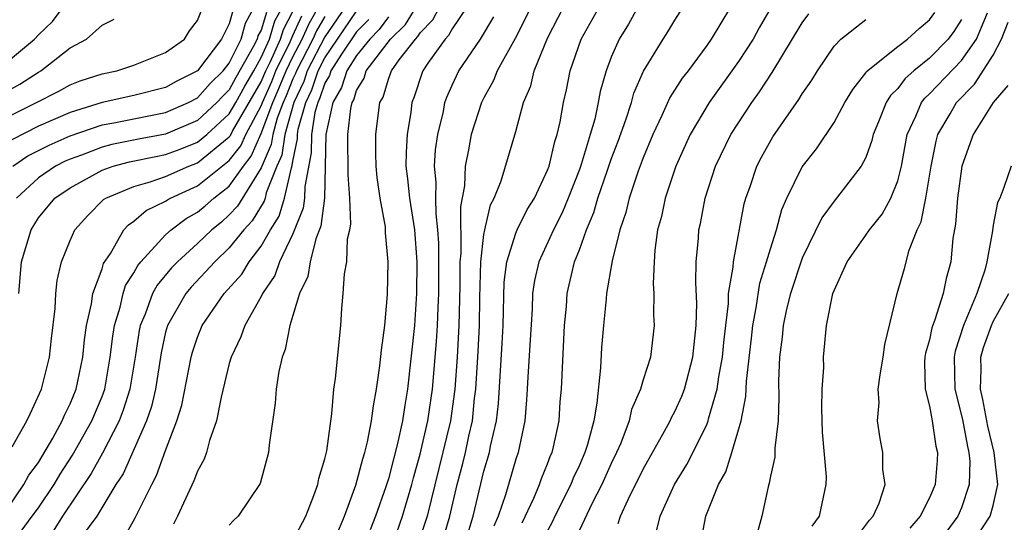
# Model space of a CAD drawing. Units: inches. Extents: x 2616000 to 2619000, y 1473000 to 1476000.
# Drawn here: x 2616290 to 2616352, y 1473735 to 1473766 of the extents above; entities that cross this region are included whole.
import ezdxf

# ---------------------------------------------------------------- set-up
doc = ezdxf.new("R2010")
doc.units = ezdxf.units.IN
doc.header["$MEASUREMENT"] = 0
doc.layers.add('LD26161473_2ft', color=26, linetype='Continuous')

msp = doc.modelspace()

# ---------------------------------------------------------------- linework, layer by layer
at = {"layer": 'LD26161473_2ft'}
for points, elevation in [([(2616322.942, 1473769), (2616320.972, 1473765.028), (2616319.84, 1473763), (2616319.608, 1473762.392), (2616319, 1473761.311), (2616318.845, 1473761), (2616318.197, 1473759), (2616318.034, 1473758.034), (2616317.811, 1473757), (2616317.78, 1473755.78), (2616317.528, 1473754.472), (2616317.547, 1473751.547), (2616317.483, 1473751), (2616317.488, 1473749.488), (2616317.43, 1473747), (2616317.309, 1473745), (2616317.164, 1473743), (2616316.889, 1473741), (2616315.428, 1473735), (2616315, 1473733.68)], 9098), ([(2616289, 1473763.522), (2616290.761, 1473765), (2616291, 1473765.263), (2616291.898, 1473766.101), (2616292.564, 1473767)], 9136), ([(2616289, 1473760.074), (2616290.882, 1473761), (2616292.28, 1473761.72), (2616293, 1473762.115), (2616293.636, 1473762.364), (2616295, 1473762.811), (2616295.923, 1473763), (2616297, 1473763.352), (2616299, 1473764.148), (2616300.185, 1473765), (2616300.493, 1473765.507), (2616301, 1473766.17), (2616301.338, 1473767)], 9132), ([(2616289.394, 1473757), (2616290.346, 1473757.654), (2616291.67, 1473758.33), (2616293, 1473758.912), (2616295, 1473759.604), (2616295.736, 1473759.736), (2616299, 1473760.381), (2616300.431, 1473761), (2616301, 1473761.305), (2616301.796, 1473762.204), (2616302.617, 1473763), (2616303, 1473763.485), (2616303.745, 1473765), (2616304.01, 1473765.99), (2616304.566, 1473767)], 9128), ([(2616289.773, 1473749), (2616289.942, 1473751), (2616290.541, 1473753), (2616291, 1473753.75), (2616292.046, 1473755), (2616293, 1473755.651), (2616295, 1473756.756), (2616295.695, 1473757), (2616296.73, 1473757.27), (2616298.375, 1473757.625), (2616299, 1473757.74), (2616299.919, 1473758.081), (2616301, 1473758.518), (2616301.582, 1473759), (2616303, 1473760.301), (2616303.408, 1473761), (2616303.967, 1473762.033), (2616304.537, 1473763), (2616305, 1473763.83), (2616305.517, 1473765), (2616305.868, 1473766.132), (2616306.334, 1473767)], 9124), ([(2616289.926, 1473734.074), (2616290.621, 1473735), (2616291, 1473735.536), (2616291.995, 1473737), (2616292.362, 1473737.638), (2616293.151, 1473738.849), (2616294.37, 1473741), (2616295, 1473742.52), (2616295.174, 1473743), (2616295.523, 1473745), (2616295.68, 1473746.32), (2616295.783, 1473747), (2616296.138, 1473748.138), (2616296.33, 1473749), (2616296.486, 1473749.514), (2616297, 1473750.304), (2616297.242, 1473750.758), (2616297.446, 1473751), (2616299, 1473752.694), (2616299.345, 1473753), (2616300.29, 1473753.71), (2616301, 1473754.108), (2616301.489, 1473754.511), (2616302.034, 1473755), (2616303, 1473755.747), (2616303.883, 1473757), (2616304.374, 1473757.626), (2616305, 1473759.062), (2616305.731, 1473761), (2616306.121, 1473761.879), (2616306.568, 1473763), (2616307, 1473763.888), (2616307.576, 1473765), (2616308.017, 1473765.983), (2616308.601, 1473767)], 9118), ([(2616310.287, 1473767), (2616309, 1473765.138), (2616307.896, 1473763), (2616307.675, 1473762.325), (2616307.047, 1473761), (2616306.485, 1473759), (2616306.298, 1473757.702), (2616305.991, 1473757), (2616305.325, 1473755.325), (2616305.252, 1473755), (2616305.192, 1473754.808), (2616304.431, 1473753.569), (2616303.905, 1473753), (2616303, 1473751.866), (2616302.095, 1473751), (2616300.597, 1473749.403), (2616300.258, 1473749), (2616299.117, 1473747), (2616299, 1473746.566), (2616298.725, 1473745.275), (2616298.358, 1473743), (2616298.107, 1473741.893), (2616297.799, 1473741), (2616296.327, 1473737.673), (2616295.876, 1473737), (2616294.676, 1473735), (2616293.718, 1473733.718)], 9114), ([(2616307, 1473733.453), (2616307.801, 1473735), (2616308.317, 1473736.317), (2616308.557, 1473737), (2616308.621, 1473737.379), (2616309, 1473738.603), (2616309.122, 1473739.122), (2616309.435, 1473741.435), (2616309.569, 1473743), (2616309.664, 1473743.664), (2616310.01, 1473747), (2616310.06, 1473748.06), (2616310.164, 1473749), (2616310.231, 1473750.231), (2616310.389, 1473751), (2616310.437, 1473752.437), (2616310.575, 1473753), (2616310.644, 1473753.356), (2616310.574, 1473755), (2616310.459, 1473756.459), (2616310.475, 1473757), (2616310.442, 1473758.442), (2616310.455, 1473759), (2616310.635, 1473760.635), (2616310.714, 1473761), (2616310.82, 1473761.18), (2616311, 1473761.756), (2616311.464, 1473762.536), (2616311.602, 1473763), (2616313.122, 1473765), (2616314.079, 1473765.921), (2616314.747, 1473767)], 9106), ([(2616309.407, 1473733), (2616310.23, 1473735), (2616310.949, 1473736.949), (2616311.385, 1473738.615), (2616311.509, 1473739), (2616311.686, 1473739.686), (2616311.94, 1473741), (2616312.053, 1473741.947), (2616312.258, 1473743), (2616312.463, 1473744.463), (2616312.56, 1473745.439), (2616312.774, 1473747), (2616312.935, 1473748.936), (2616312.984, 1473751), (2616312.81, 1473752.81), (2616312.805, 1473753.195), (2616312.476, 1473755), (2616312.293, 1473756.293), (2616312.226, 1473757), (2616312.202, 1473757.799), (2616312.215, 1473759), (2616312.367, 1473760.367), (2616312.463, 1473761), (2616312.664, 1473761.337), (2616313, 1473762.466), (2616313.199, 1473763), (2616313.682, 1473763.682), (2616314.69, 1473765), (2616314.848, 1473765.152), (2616315, 1473765.398), (2616315.788, 1473766.212), (2616316.201, 1473767)], 9104), ([(2616317.922, 1473767), (2616317, 1473765.647), (2616316.778, 1473765.222), (2616316.562, 1473765), (2616315.482, 1473763.482), (2616315.159, 1473763), (2616315.111, 1473762.89), (2616314.625, 1473761.375), (2616314.478, 1473761), (2616314.411, 1473760.411), (2616314.185, 1473759), (2616314.11, 1473757.89), (2616314.101, 1473757), (2616314.205, 1473756.205), (2616314.323, 1473755), (2616314.637, 1473753), (2616314.784, 1473751), (2616314.769, 1473749), (2616314.635, 1473747), (2616314.206, 1473743), (2616314.019, 1473741.981), (2616313.881, 1473741), (2616313.571, 1473739.571), (2616313.33, 1473738.67), (2616313, 1473737.346), (2616312.843, 1473736.843), (2616312.196, 1473735), (2616311.847, 1473734.153)], 9102), ([(2616316.436, 1473733.564), (2616316.858, 1473735), (2616317.327, 1473737), (2616317.673, 1473738.327), (2616317.832, 1473739), (2616318.044, 1473740.044), (2616318.272, 1473741), (2616318.413, 1473742.413), (2616318.492, 1473743), (2616318.637, 1473745.363), (2616318.718, 1473747), (2616318.738, 1473748.738), (2616318.8, 1473751), (2616319, 1473752.71), (2616319.052, 1473753), (2616319.421, 1473754.579), (2616319.649, 1473755), (2616320.08, 1473756.08), (2616321, 1473759.181), (2616321.484, 1473761), (2616321.939, 1473762.061), (2616322.15, 1473763), (2616323, 1473765.053), (2616324.007, 1473767)], 9096), ([(2616317.712, 1473733), (2616318.318, 1473735), (2616319, 1473737.829), (2616319.341, 1473739), (2616319.413, 1473739.414), (2616319.783, 1473741), (2616319.912, 1473742.088), (2616320.147, 1473745.853), (2616320.203, 1473747), (2616320.277, 1473749.723), (2616320.44, 1473751), (2616321, 1473752.804), (2616321.083, 1473753), (2616321.723, 1473754.277), (2616322.171, 1473755), (2616323, 1473756.751), (2616323.093, 1473757), (2616323.449, 1473758.552), (2616323.608, 1473759), (2616323.789, 1473759.789), (2616324.001, 1473761), (2616324.189, 1473761.81), (2616324.42, 1473763), (2616325.119, 1473765), (2616326.248, 1473767)], 9094), ([(2616328.68, 1473767), (2616328.075, 1473765.926), (2616327.493, 1473765), (2616327, 1473763.869), (2616326.672, 1473763), (2616326.308, 1473761.692), (2616326.185, 1473761), (2616325.961, 1473759.961), (2616325.685, 1473759), (2616325.105, 1473757.105), (2616325, 1473756.805), (2616324.303, 1473755), (2616323.924, 1473754.076), (2616323.371, 1473753), (2616322.452, 1473751), (2616322.183, 1473749.817), (2616322.058, 1473749), (2616322.021, 1473748.021), (2616321.915, 1473746.085), (2616321.761, 1473743.76), (2616321.726, 1473743), (2616321.683, 1473742.317), (2616321.561, 1473741), (2616321.141, 1473739), (2616321, 1473738.59), (2616320.352, 1473736.352), (2616319.884, 1473735), (2616319.629, 1473734.371)], 9092), ([(2616321.406, 1473734.594), (2616322.134, 1473736.134), (2616322.498, 1473737), (2616322.621, 1473737.379), (2616323, 1473738.306), (2616323.188, 1473738.812), (2616323.277, 1473739), (2616323.373, 1473739.374), (2616323.718, 1473741), (2616323.8, 1473742.2), (2616323.873, 1473743), (2616324.068, 1473747), (2616324.182, 1473748.182), (2616324.24, 1473749), (2616324.698, 1473751), (2616325, 1473751.756), (2616325.443, 1473753), (2616325.91, 1473754.09), (2616326.161, 1473755), (2616326.758, 1473756.758), (2616327, 1473757.454), (2616327.429, 1473758.571), (2616327.918, 1473759.918), (2616328.263, 1473761), (2616328.414, 1473761.586), (2616329.021, 1473762.979), (2616330.254, 1473765), (2616330.556, 1473765.444), (2616331, 1473766.194), (2616331.521, 1473767)], 9090), ([(2616334.486, 1473767), (2616333.288, 1473765), (2616333, 1473764.585), (2616331.827, 1473763), (2616331.466, 1473762.534), (2616330.687, 1473761.313), (2616330.187, 1473760.187), (2616329.616, 1473759), (2616329, 1473757.534), (2616328.685, 1473756.685), (2616328.119, 1473755), (2616327.909, 1473754.091), (2616327.529, 1473753), (2616327.049, 1473751.049), (2616326.71, 1473749), (2616326.675, 1473748.675), (2616326.509, 1473747), (2616326.395, 1473745.605), (2616326.331, 1473744.331), (2616326.104, 1473742.104), (2616325.898, 1473741), (2616325.508, 1473739.508), (2616325.347, 1473739), (2616325, 1473738.215), (2616324.611, 1473737.389), (2616324.466, 1473737), (2616323.453, 1473735), (2616323.317, 1473734.683), (2616323, 1473734.088)], 9088), ([(2616337.056, 1473767), (2616336.298, 1473765.702), (2616335.913, 1473765), (2616335, 1473763.577), (2616333.161, 1473761), (2616331.956, 1473759), (2616331.062, 1473757), (2616330.39, 1473755), (2616330.148, 1473753.852), (2616329.907, 1473753), (2616329.736, 1473751.736), (2616329.688, 1473751), (2616329.641, 1473749.641), (2616329.683, 1473749), (2616329.657, 1473747.657), (2616329.699, 1473747), (2616329.456, 1473745), (2616329, 1473743.569), (2616328.844, 1473743), (2616328.279, 1473741.721), (2616328.13, 1473741), (2616327.596, 1473739.596), (2616327.338, 1473739), (2616327, 1473738.312), (2616326.416, 1473737), (2616325.79, 1473735.79), (2616325, 1473734.123)], 9086), ([(2616288.542, 1473761.457), (2616289.837, 1473762.163), (2616291, 1473762.918), (2616291.153, 1473763), (2616293, 1473764.439), (2616294.021, 1473765), (2616295, 1473765.867), (2616295.754, 1473766.246)], 9134), ([(2616289, 1473735.386), (2616290.094, 1473737), (2616290.412, 1473737.588), (2616291, 1473738.376), (2616291.916, 1473739.916), (2616292.5, 1473741), (2616292.64, 1473741.36), (2616293, 1473742.075), (2616293.374, 1473743), (2616293.785, 1473745), (2616293.901, 1473746.099), (2616294.032, 1473747), (2616294.348, 1473748.348), (2616294.426, 1473749), (2616295, 1473750.56), (2616295.103, 1473750.897), (2616295.525, 1473751.525), (2616296.373, 1473753), (2616296.672, 1473753.328), (2616297, 1473753.544), (2616297.779, 1473754.222), (2616299, 1473754.813), (2616299.107, 1473754.893), (2616299.297, 1473755), (2616301, 1473755.763), (2616303, 1473757.362), (2616303.72, 1473758.28), (2616304.031, 1473759), (2616305, 1473760.796), (2616305.077, 1473761), (2616305.667, 1473762.333), (2616305.933, 1473763), (2616306.817, 1473764.817), (2616306.922, 1473765.078), (2616307, 1473765.223), (2616307.55, 1473766.45)], 9120), ([(2616303.22, 1473766.78), (2616303, 1473765.96), (2616302.51, 1473765), (2616301, 1473762.995), (2616299.67, 1473762.33), (2616299, 1473761.957), (2616297, 1473761.452), (2616295, 1473761), (2616293, 1473760.39), (2616291, 1473759.522), (2616289.327, 1473758.673)], 9130), ([(2616289.364, 1473739.364), (2616290.269, 1473741), (2616290.517, 1473741.483), (2616291.188, 1473743), (2616291.693, 1473745), (2616291.818, 1473746.182), (2616292.067, 1473748.067), (2616292.098, 1473749), (2616292.187, 1473749.812), (2616292.46, 1473751), (2616293, 1473752.329), (2616293.296, 1473753), (2616294.101, 1473753.899), (2616295.098, 1473754.902), (2616295.247, 1473755), (2616297, 1473755.739), (2616298.025, 1473756.025), (2616299, 1473756.368), (2616300.446, 1473757), (2616301, 1473757.211), (2616303, 1473758.85), (2616303.066, 1473758.934), (2616303.205, 1473759.205), (2616305, 1473762.306), (2616305.298, 1473763), (2616305.58, 1473763.58), (2616306.207, 1473765), (2616306.395, 1473765.605), (2616307, 1473766.73)], 9122), ([(2616305.34, 1473766.66), (2616305, 1473765.562), (2616304.801, 1473765.199), (2616304.747, 1473765), (2616304.503, 1473764.503), (2616303.418, 1473762.582), (2616303, 1473761.809), (2616302.59, 1473761.41), (2616302.226, 1473761), (2616301, 1473759.87), (2616299, 1473759.018), (2616297.295, 1473758.705), (2616295.626, 1473758.374), (2616295, 1473758.21), (2616293.704, 1473757.704), (2616293, 1473757.45), (2616292.687, 1473757.313), (2616292.075, 1473757), (2616291, 1473756.278), (2616289.627, 1473755)], 9126), ([(2616309, 1473766.417), (2616308.483, 1473765.517), (2616308.251, 1473765), (2616307.217, 1473763), (2616307.164, 1473762.836), (2616307, 1473762.491), (2616306.574, 1473761.426), (2616306.386, 1473761), (2616306.014, 1473760.014), (2616305.729, 1473759), (2616305.637, 1473758.363), (2616305, 1473756.899), (2616303.507, 1473754.493), (2616303, 1473753.944), (2616302.503, 1473753.497), (2616301.899, 1473753), (2616301, 1473752.139), (2616299.737, 1473751), (2616299.377, 1473750.623), (2616298.463, 1473749.537), (2616298.177, 1473749), (2616297.703, 1473747.703), (2616297.403, 1473747), (2616297.332, 1473746.668), (2616297.078, 1473745), (2616296.748, 1473743), (2616296.338, 1473741.662), (2616296.083, 1473741), (2616295.026, 1473738.974), (2616294.309, 1473737.691), (2616292.518, 1473735), (2616291.928, 1473734.072)], 9116), ([(2616296.372, 1473733.628), (2616297.094, 1473734.906), (2616298.121, 1473737), (2616298.431, 1473737.569), (2616299, 1473739.142), (2616299.712, 1473741), (2616300.015, 1473741.985), (2616300.603, 1473745), (2616300.683, 1473745.317), (2616301, 1473746.266), (2616301.303, 1473747), (2616302.685, 1473749), (2616303.777, 1473750.223), (2616304.249, 1473751), (2616305, 1473751.978), (2616305.581, 1473753), (2616306.125, 1473753.875), (2616306.475, 1473755), (2616306.902, 1473756.902), (2616306.959, 1473757.041), (2616307, 1473757.327), (2616307.277, 1473758.723), (2616307.281, 1473759), (2616307.333, 1473759.333), (2616307.801, 1473761), (2616308.186, 1473761.813), (2616308.576, 1473763), (2616309, 1473763.824), (2616311, 1473766.749)], 9112), ([(2616311.766, 1473766.234), (2616311, 1473765.449), (2616310.042, 1473764.042), (2616309.377, 1473763), (2616309.288, 1473762.712), (2616309, 1473762.223), (2616308.698, 1473761.302), (2616308.555, 1473761), (2616308.381, 1473760.381), (2616308.164, 1473759), (2616308.146, 1473757.854), (2616307.735, 1473755.735), (2616307.716, 1473755), (2616307.639, 1473754.361), (2616307, 1473752.764), (2616306.16, 1473751), (2616305.858, 1473750.142), (2616305.086, 1473749), (2616305, 1473748.815), (2616303.977, 1473747), (2616303.73, 1473746.27), (2616303.11, 1473745), (2616303, 1473744.604), (2616302.481, 1473742.481), (2616302.2, 1473741), (2616301.758, 1473739.758), (2616301.557, 1473739), (2616301.414, 1473738.586), (2616301, 1473737.84), (2616300.777, 1473737.223), (2616300.366, 1473736.366), (2616299.75, 1473735), (2616299.5, 1473734.5)], 9110), ([(2616313, 1473766.391), (2616312.408, 1473765.592), (2616311.831, 1473765), (2616311, 1473763.967), (2616310.383, 1473763), (2616310.054, 1473761.946), (2616309.498, 1473761), (2616309.072, 1473759), (2616308.971, 1473755), (2616308.759, 1473753.241), (2616308.433, 1473752.433), (2616308.082, 1473751), (2616307.934, 1473750.066), (2616307.408, 1473749), (2616307, 1473747.62), (2616306.797, 1473747), (2616306.515, 1473745.485), (2616306.312, 1473745), (2616306.111, 1473744.111), (2616305.954, 1473743), (2616305.888, 1473742.112), (2616305.496, 1473739.496), (2616305.452, 1473739), (2616304.939, 1473737.061), (2616303.561, 1473735), (2616303.271, 1473734.729), (2616303, 1473734.438)], 9108), ([(2616313, 1473732.483), (2616313.893, 1473735), (2616314.476, 1473737), (2616314.58, 1473737.419), (2616315, 1473738.913), (2616315.48, 1473741), (2616315.771, 1473743), (2616316.021, 1473745.979), (2616316.089, 1473747), (2616316.118, 1473748.118), (2616316.163, 1473749), (2616316.161, 1473752.161), (2616316.112, 1473753), (2616315.989, 1473754.011), (2616315.977, 1473755), (2616315.995, 1473755.995), (2616315.899, 1473757), (2616315.962, 1473758.038), (2616316.094, 1473759), (2616316.453, 1473760.453), (2616316.547, 1473761), (2616316.661, 1473761.339), (2616317, 1473762.107), (2616317.43, 1473763), (2616318.788, 1473765), (2616319.612, 1473766.388)], 9100), ([(2616327.443, 1473734.557), (2616327.575, 1473735), (2616328.058, 1473736.059), (2616329, 1473737.97), (2616330.344, 1473740.344), (2616330.7, 1473741), (2616330.789, 1473741.211), (2616331, 1473741.58), (2616331.445, 1473742.555), (2616331.605, 1473743), (2616332.137, 1473745), (2616332.204, 1473745.795), (2616332.345, 1473747), (2616332.376, 1473748.376), (2616332.312, 1473749.687), (2616332.343, 1473751), (2616332.475, 1473752.475), (2616332.508, 1473753), (2616332.6, 1473753.4), (2616332.902, 1473755), (2616333.541, 1473757), (2616334.52, 1473759), (2616335.832, 1473761), (2616336.323, 1473761.677), (2616337.113, 1473762.887), (2616339, 1473766.013), (2616339.413, 1473766.586)], 9084), ([(2616329.86, 1473734.141), (2616330.067, 1473735), (2616330.982, 1473737), (2616331.745, 1473738.254), (2616333, 1473740.759), (2616333.097, 1473741), (2616333.119, 1473741.118), (2616333.661, 1473743), (2616333.756, 1473743.756), (2616333.99, 1473745), (2616334.071, 1473745.929), (2616334.19, 1473747), (2616334.366, 1473748.366), (2616334.378, 1473749), (2616334.665, 1473750.665), (2616334.672, 1473751), (2616335.361, 1473754.639), (2616335.465, 1473755), (2616335.728, 1473755.728), (2616336.142, 1473757), (2616336.434, 1473757.566), (2616337.158, 1473758.842), (2616337.823, 1473759.822), (2616338.795, 1473761.205), (2616339, 1473761.551), (2616339.595, 1473762.406), (2616339.958, 1473763), (2616341, 1473764.557), (2616341.418, 1473765), (2616343, 1473766.22)], 9082), ([(2616332.638, 1473733.363), (2616332.934, 1473735), (2616333.745, 1473737), (2616334.204, 1473737.796), (2616334.584, 1473739), (2616335.161, 1473741), (2616335.464, 1473742.536), (2616335.493, 1473743.493), (2616335.814, 1473746.186), (2616335.893, 1473747), (2616336.111, 1473748.111), (2616336.344, 1473749.656), (2616336.765, 1473751), (2616337, 1473751.821), (2616337.38, 1473753), (2616337.719, 1473754.281), (2616338.039, 1473755), (2616339, 1473756.96), (2616339.895, 1473758.105), (2616341, 1473759.748), (2616341.687, 1473761), (2616342.173, 1473761.827), (2616343, 1473762.872), (2616343.047, 1473762.953), (2616345, 1473764.524), (2616345.614, 1473765), (2616346.347, 1473765.653), (2616347, 1473766.206), (2616347.34, 1473766.66)], 9080), ([(2616349, 1473766.231), (2616348.525, 1473765.475), (2616348.169, 1473765), (2616347, 1473763.798), (2616346.009, 1473763), (2616345.472, 1473762.528), (2616345, 1473761.891), (2616344.542, 1473761.458), (2616344.277, 1473761), (2616343.802, 1473759.802), (2616343.46, 1473759), (2616343.379, 1473758.621), (2616343, 1473757.562), (2616342.706, 1473757), (2616341.163, 1473755), (2616341, 1473754.81), (2616340.237, 1473753.764), (2616339, 1473751.221), (2616338.258, 1473749), (2616338.016, 1473748.016), (2616337.797, 1473747), (2616337.741, 1473746.259), (2616337.572, 1473745), (2616337.513, 1473743.513), (2616337.539, 1473742.461), (2616337.483, 1473741), (2616337.28, 1473739.28), (2616337.276, 1473738.724), (2616337, 1473737.513), (2616336.926, 1473737.074), (2616336.85, 1473736.85), (2616336.452, 1473735), (2616336.149, 1473733.851)], 9078), ([(2616339.627, 1473734.374), (2616340.08, 1473735), (2616340.509, 1473737), (2616340.529, 1473737.471), (2616340.279, 1473740.279), (2616340.231, 1473741.769), (2616340.255, 1473743), (2616340.349, 1473744.349), (2616340.337, 1473745), (2616340.533, 1473747), (2616340.933, 1473749), (2616341, 1473749.182), (2616341.828, 1473751), (2616343, 1473752.662), (2616343.223, 1473753), (2616344.014, 1473753.986), (2616344.576, 1473755), (2616345, 1473756.076), (2616345.231, 1473757), (2616345.596, 1473759), (2616346.147, 1473760.147), (2616346.496, 1473761), (2616346.711, 1473761.289), (2616347, 1473761.544), (2616349, 1473763.642), (2616349.957, 1473765), (2616350.651, 1473766.651)], 9076), ([(2616341.907, 1473733), (2616343.234, 1473734.766), (2616343.458, 1473735), (2616343.826, 1473735.826), (2616344.209, 1473737), (2616344.069, 1473737.931), (2616344.075, 1473739), (2616343.89, 1473739.891), (2616343.722, 1473741), (2616343.843, 1473742.157), (2616343.781, 1473743), (2616343.888, 1473743.888), (2616344.085, 1473745), (2616344.194, 1473745.806), (2616344.968, 1473749), (2616345.424, 1473750.576), (2616345.721, 1473751.721), (2616346.232, 1473753), (2616346.482, 1473753.518), (2616346.778, 1473755), (2616347.103, 1473757), (2616347.414, 1473758.585), (2616347.53, 1473759), (2616348.291, 1473760.291), (2616348.687, 1473761), (2616349.833, 1473762.167), (2616351, 1473763.982), (2616351.53, 1473765), (2616351.951, 1473766.049)], 9074), ([(2616351.922, 1473762.078), (2616350.989, 1473761), (2616349.741, 1473759), (2616349.026, 1473757), (2616348.753, 1473755), (2616348.632, 1473753.369), (2616348.459, 1473752.459), (2616348.341, 1473751), (2616348.046, 1473749.954), (2616347.856, 1473749), (2616347.343, 1473747.343), (2616347.151, 1473746.85), (2616347, 1473746.09), (2616346.75, 1473745.249), (2616346.713, 1473745), (2616346.689, 1473744.689), (2616346.724, 1473743), (2616347, 1473741.915), (2616347.175, 1473741), (2616347.401, 1473739.401), (2616347.502, 1473739), (2616347.49, 1473738.51), (2616347.358, 1473737), (2616347, 1473736.156), (2616346.409, 1473735), (2616345.756, 1473734.244)], 9072), ([(2616352.12, 1473757), (2616351.667, 1473755.667), (2616351.409, 1473755), (2616351.272, 1473754.727), (2616351, 1473753.3), (2616350.951, 1473752.952), (2616350.608, 1473751), (2616350.476, 1473750.476), (2616349.97, 1473749), (2616349.127, 1473747), (2616348.614, 1473745.386), (2616348.538, 1473745), (2616348.591, 1473743), (2616349.075, 1473741.074), (2616349.379, 1473739.379), (2616349.473, 1473739), (2616349.527, 1473738.473), (2616349.496, 1473737), (2616349, 1473735.528), (2616348.778, 1473735), (2616348.015, 1473733.985)], 9070), ([(2616349.486, 1473733), (2616350.816, 1473735), (2616351, 1473735.684), (2616351.282, 1473737), (2616351.07, 1473739), (2616350.664, 1473740.664), (2616350.35, 1473742.35), (2616350.204, 1473743), (2616350.245, 1473744.245), (2616350.224, 1473745), (2616350.393, 1473745.607), (2616350.886, 1473747), (2616351, 1473747.246), (2616351.974, 1473749)], 9068)]:
    msp.add_lwpolyline(points, dxfattribs=dict(at, elevation=elevation))

doc.saveas('drawing.dxf')
